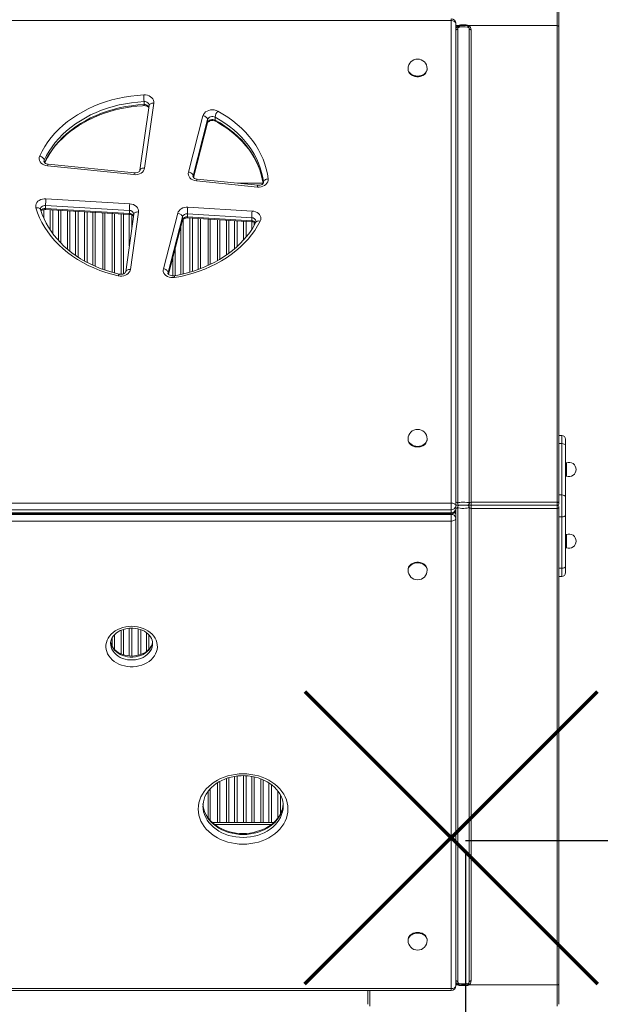
# Model space of a CAD drawing. Units: millimetres. Extents: x -5367 to 4297, y -7108 to 1522.
# Drawn here: x 1554 to 2162, y -3575 to -2544 of the extents above; entities that cross this region are included whole.
import ezdxf

# ---------------------------------------------------------------- set-up
doc = ezdxf.new("R2010")
doc.units = ezdxf.units.MM
doc.header["$PDSIZE"] = -1
doc.layers.add('QUOTE', color=212, linetype='Continuous', lineweight=18)
doc.dimstyles.new('2011', dxfattribs={"dimtxt": 120, "dimasz": 100, "dimexe": 6, "dimexo": 10, "dimgap": 15, "dimtad": 1, "dimtxsty": 'Standard', "dimcen": 5, "dimadec": 0, "dimazin": 0, "dimtfac": 1, "dimtmove": 0, "dimatfit": 3, "dimfxl": 0, "dimarcsym": 0})

# ---------------------------------------------------------------- blocks, each defined once
blk = doc.blocks.new('*D12')
at = {"color": 0, "linetype": 'ByBlock', "lineweight": -2}
for p, q in [((2021.2, -3403.6), (4286.4, -3403.6)), ((4280.4, -3503.6), (4280.4, -6378.4)), ((2021.2, -6478.4), (4286.4, -6478.4))]:
    blk.add_line(p, q, dxfattribs=at)
at = {"color": 0, "linetype": 'ByBlock'}
for points in [[(4280.4, -3403.6), (4263.7, -3503.6), (4297, -3503.6)], [(4280.4, -6478.4), (4263.7, -6378.4), (4297, -6378.4)]]:
    blk.add_solid(points, dxfattribs=at)
at = {"layer": 'DEFPOINTS', "color": 0, "linetype": 'ByBlock'}
for p in [(2011.2, -3403.6), (2011.2, -6478.4)]:
    blk.add_point(p, dxfattribs=at)
at = {"color": 0, "linetype": 'ByBlock', "insert": (4205.4, -4941), "char_height": 120, "attachment_point": 5, "rotation": 90}
blk.add_mtext('3100', dxfattribs=at)
blk = doc.blocks.new('*D15')
at = {"color": 0, "linetype": 'ByBlock', "lineweight": -2}
for p, q in [((2021.2, -3413.6), (2021.2, -7097.8)), ((3560.9, -5126.1), (3560.9, -7097.8)), ((2121.2, -7091.8), (3460.9, -7091.8))]:
    blk.add_line(p, q, dxfattribs=at)
at = {"color": 0, "linetype": 'ByBlock'}
for points in [[(2021.2, -7091.8), (2121.2, -7108.5), (2121.2, -7075.1)], [(3560.9, -7091.8), (3460.9, -7108.5), (3460.9, -7075.1)]]:
    blk.add_solid(points, dxfattribs=at)
at = {"layer": 'DEFPOINTS', "color": 0, "linetype": 'ByBlock'}
for p in [(2021.2, -3403.6), (3560.9, -5116.1)]:
    blk.add_point(p, dxfattribs=at)
at = {"color": 0, "linetype": 'ByBlock', "insert": (2791.1, -7016.8), "char_height": 120, "attachment_point": 5}
blk.add_mtext('1550', dxfattribs=at)

msp = doc.modelspace()

# ---------------------------------------------------------------- linework, layer by layer
at = {"color": 8, "linetype": 'Continuous', "lineweight": 15}
for p, q in [((2117.161, -2549.744), (2117.161, -2527.444)), ((2006.15, -2544.451), (2006.15, -2542.555)), ((2011.15, -2549.744), (2013.513, -2549.744)), ((1736.348, -2708.853), (1751.285, -2651.205)), ((1751.285, -2651.205), (1751.225, -2651.679)), ((1580.145, -2690.783), (1580.145, -2692.924)), ((1736.014, -2707.038), (1735.914, -2707.811)), ((1736.014, -2707.038), (1736.014, -2708.283)), ((1809.679, -2714.239), (1809.66, -2713.896)), ((1809.66, -2713.896), (1809.66, -2714.244)), ((1782.904, -2714.926), (1809.377, -2714.926)), ((1576.967, -2744.776), (1576.967, -2743.749)), ((1579.553, -2742.524), (1579.553, -2751.52)), ((1586.423, -2764.021), (1586.423, -2742.634)), ((1589.009, -2742.789), (1589.009, -2767.691)), ((1594.967, -2774.922), (1594.967, -2743.146)), ((1597.553, -2743.301), (1597.553, -2777.676)), ((1604.423, -2784.038), (1604.423, -2743.712)), ((1607.009, -2743.867), (1607.009, -2786.128)), ((1612.967, -2790.559), (1612.967, -2744.224)), ((1615.553, -2744.379), (1615.553, -2792.272)), ((1622.423, -2796.44), (1622.423, -2744.79)), ((1625.009, -2744.945), (1625.009, -2797.831)), ((1630.967, -2800.781), (1630.967, -2745.302)), ((1633.553, -2745.456), (1633.553, -2801.977)), ((1651.217, -2808.262), (1651.217, -2746.514)), ((1653.803, -2746.669), (1653.803, -2808.959)), ((1660.673, -2810.35), (1660.673, -2747.08)), ((1663.259, -2747.235), (1663.259, -2809.806)), ((1669.217, -2780.651), (1669.217, -2747.592)), ((1671.803, -2748.2), (1671.803, -2762.248)), ((1710.1, -2810.153), (1724.834, -2753.289)), ((1724.834, -2753.289), (1724.774, -2753.763)), ((1725.803, -2752.445), (1725.803, -2809.912)), ((1732.673, -2808.112), (1732.673, -2751.392)), ((1735.259, -2751.546), (1735.259, -2807.331)), ((1741.217, -2805.354), (1741.217, -2751.903)), ((1743.803, -2752.058), (1743.803, -2804.411)), ((1761.467, -2796.117), (1761.467, -2753.116)), ((1764.053, -2753.27), (1764.053, -2794.639)), ((1770.923, -2790.162), (1770.923, -2753.682)), ((1773.509, -2753.837), (1773.509, -2788.324)), ((1779.467, -2783.549), (1779.467, -2754.194)), ((1782.053, -2754.348), (1782.053, -2781.28)), ((1788.923, -2774.373), (1788.923, -2754.76)), ((1791.509, -2754.914), (1791.509, -2771.328)), ((1797.467, -2763.204), (1797.467, -2755.271)), ((1723.217, -2810.463), (1723.217, -2759.771)), ((1800.053, -2755.913), (1800.053, -2758.952)), ((1717.259, -2782.767), (1717.259, -2811.632)), ((1714.673, -2811.949), (1714.673, -2792.748)), ((1709.762, -2808.352), (1709.662, -2809.126)), ((1709.762, -2808.352), (1709.762, -2809.596)), ((2011.15, -3049.203), (2011.161, -3049.203)), ((2006.15, -3061.339), (2006.15, -3060.259)), ((2006.199, -3061.946), (2006.199, -3061.338)), ((2011.161, -3055.686), (2011.15, -3055.686)), ((2011.161, -3062.141), (2011.161, -3055.686)), ((1653.803, -3187.994), (1653.803, -3203.589)), ((1660.673, -3208.188), (1660.673, -3183.404)), ((1663.259, -3182.455), (1663.259, -3209.136)), ((1669.217, -3210.299), (1669.217, -3181.291)), ((1671.803, -3181.183), (1671.803, -3210.399)), ((1678.673, -3209.525), (1678.673, -3182.058)), ((1681.259, -3182.851), (1681.259, -3208.738)), ((1687.217, -3205.58), (1687.217, -3185.993)), ((1689.803, -3188.302), (1689.803, -3203.32)), ((1651.217, -3200.091), (1651.217, -3191.488)), ((1761.467, -3384.926), (1761.467, -3343.275)), ((1764.053, -3341.753), (1764.053, -3384.926)), ((1770.923, -3384.926), (1770.923, -3338.731)), ((1773.509, -3337.903), (1773.509, -3384.926)), ((1779.467, -3384.926), (1779.467, -3336.534)), ((1782.053, -3336.185), (1782.053, -3384.926)), ((1788.923, -3384.926), (1788.923, -3335.807)), ((1791.509, -3335.915), (1791.509, -3384.926)), ((1797.467, -3384.926), (1797.467, -3336.561)), ((1800.053, -3337.086), (1800.053, -3384.926)), ((1806.923, -3384.926), (1806.923, -3339.116)), ((1809.509, -3340.185), (1809.509, -3384.926)), ((1815.467, -3384.926), (1815.467, -3343.389)), ((1818.053, -3345.2), (1818.053, -3384.926)), ((1824.923, -3380.13), (1824.923, -3352.049)), ((1827.509, -3356.213), (1827.509, -3376.028)), ((1758.597, -3386.926), (1818.158, -3386.926)), ((2006.199, -3560.866), (2006.199, -3558.97)), ((2013.513, -3555.145), (2011.199, -3555.145)), ((2117.161, -3577.444), (2117.161, -3555.145)), ((1921.161, -3560.866), (1921.161, -3577.444))]:
    msp.add_line(p, q, dxfattribs=at)
at = {"color": 7, "linetype": 'Continuous', "lineweight": 15}
for p, q in [((2119.161, -2529.444), (2119.161, -2550.985)), ((2006.15, -2544.451), (833.425, -2544.451)), ((2006.15, -3050.131), (2006.15, -2544.451)), ((2011.15, -2547.555), (2011.15, -3053.235)), ((2011.161, -3049.203), (2011.161, -2553.985)), ((2013.161, -2552.744), (2013.161, -3050.444)), ((2016.16, -2549.744), (2016.16, -2549.01)), ((2016.16, -2549.01), (2022.16, -2549.01)), ((2016.16, -2549.744), (2022.16, -2549.744)), ((2022.16, -2549.744), (2022.16, -2549.01)), ((2024.808, -2549.744), (2117.161, -2549.744)), ((2025.161, -2552.744), (2025.161, -3050.444)), ((2027.161, -2553.985), (2027.161, -3049.203)), ((2117.161, -3049.203), (2117.161, -2549.744)), ((2119.161, -2550.985), (2119.161, -3050.444)), ((1961.15, -2594.79), (1961.15, -2595.411)), ((1981.15, -2595.411), (1981.15, -2594.79)), ((1684.621, -2629.346), (1684.621, -2632.45)), ((1694.858, -2631.014), (1685.308, -2698.972)), ((1689.907, -2633.422), (1680.357, -2701.38)), ((1689.91, -2633.263), (1689.907, -2633.422)), ((1731.114, -2703.154), (1746.385, -2644.217)), ((1751.285, -2648.101), (1736.014, -2707.038)), ((1736.397, -2708.905), (1751.225, -2651.679)), ((1751.285, -2648.101), (1751.285, -2651.205)), ((1759.028, -2645.657), (1759.028, -2648.761)), ((1674.094, -2705.89), (1583.579, -2696.775)), ((1674.595, -2704.019), (1584.08, -2694.904)), ((1803.405, -2718.912), (1739.64, -2712.491)), ((1803.906, -2717.041), (1740.141, -2710.62)), ((1802.764, -2716.926), (1806.204, -2716.926)), ((1581.909, -2731.147), (1669.651, -2736.401)), ((1576.199, -2742.418), (1576.216, -2742.479)), ((1669.27, -2743.414), (1581.528, -2738.16)), ((1581.528, -2738.16), (1581.528, -2741.264)), ((1581.528, -2741.264), (1669.27, -2746.518)), ((1581.61, -2742.346), (1669.352, -2747.6)), ((1669.27, -2743.414), (1669.27, -2746.518)), ((1730.495, -2740.045), (1797.802, -2744.075)), ((1641.488, -2745.932), (1641.488, -2805.117)), ((1643.488, -2805.843), (1643.488, -2746.051)), ((1643.738, -2805.934), (1643.738, -2746.066)), ((1673.878, -2747.485), (1665.416, -2807.7)), ((1678.829, -2745.077), (1670.367, -2805.292)), ((1673.872, -2747.323), (1673.878, -2747.485)), ((1704.863, -2804.468), (1719.934, -2746.301)), ((1724.834, -2750.185), (1709.762, -2808.352)), ((1710.148, -2810.211), (1724.774, -2753.763)), ((1724.834, -2750.185), (1724.834, -2753.289)), ((1797.421, -2751.087), (1730.115, -2747.057)), ((1730.115, -2747.057), (1730.115, -2750.161)), ((1730.115, -2750.161), (1797.421, -2754.191)), ((1730.196, -2751.243), (1797.503, -2755.273)), ((1751.738, -2752.533), (1751.738, -2801.08)), ((1753.738, -2800.177), (1753.738, -2752.653)), ((1753.988, -2800.051), (1753.988, -2752.668)), ((1797.421, -2751.087), (1797.421, -2754.191)), ((1801.873, -2755.63), (1801.847, -2755.684)), ((2122.161, -2979.202), (2119.161, -2979.202)), ((2122.161, -2987.731), (2122.161, -2979.202)), ((1961.15, -2982.87), (1961.15, -2983.491)), ((1981.15, -2983.491), (1981.15, -2982.87)), ((2122.161, -2987.731), (2119.161, -2987.731)), ((2122.161, -3041.646), (2122.161, -2987.731)), ((2126.161, -2983.202), (2126.161, -2990.099)), ((2126.161, -2990.099), (2126.161, -3044.015)), ((2127.161, -3007.909), (2126.161, -3007.909)), ((2127.161, -3007.909), (2127.161, -3021.909)), ((2126.161, -3021.909), (2127.161, -3021.909)), ((2122.161, -3041.646), (2119.161, -3041.646)), ((2122.161, -3064.589), (2122.161, -3041.646)), ((2126.161, -3044.015), (2126.161, -3062.22)), ((833.425, -3050.131), (2006.15, -3050.131)), ((2006.15, -3057.155), (2006.15, -3050.131)), ((2011.15, -3052.444), (2011.161, -3052.444)), ((2011.15, -3053.235), (2011.15, -3056.339)), ((2011.161, -3052.444), (2011.161, -3049.203)), ((2011.161, -3052.444), (2011.161, -3055.686)), ((2015.161, -3052.444), (2011.161, -3052.444)), ((2011.161, -3052.444), (2015.161, -3052.444)), ((2013.161, -3552.145), (2013.161, -3054.444)), ((2015.161, -3052.444), (2023.161, -3052.444)), ((2027.161, -3052.444), (2023.161, -3052.444)), ((2023.161, -3052.444), (2027.161, -3052.444)), ((2025.161, -3552.145), (2025.161, -3054.444)), ((2027.161, -3052.444), (2027.161, -3049.203)), ((2027.161, -3049.203), (2117.161, -3049.203)), ((2027.161, -3052.444), (2027.161, -3055.686)), ((2027.161, -3052.444), (2117.161, -3052.444)), ((2117.161, -3052.444), (2117.161, -3049.203)), ((2117.161, -3055.686), (2117.161, -3052.444)), ((2119.161, -3054.444), (2119.161, -3553.903)), ((2006.15, -3057.155), (833.425, -3057.155)), ((833.425, -3060.259), (2006.15, -3060.259)), ((833.425, -3061.339), (2006.15, -3061.339)), ((833.425, -3061.946), (2006.199, -3061.946)), ((2006.15, -3057.155), (2006.15, -3060.259)), ((2006.199, -3068.97), (2006.199, -3061.946)), ((2011.199, -3065.866), (2011.199, -3062.762)), ((2027.161, -3055.686), (2027.161, -3550.903)), ((2117.161, -3055.686), (2027.161, -3055.686)), ((2117.161, -3555.145), (2117.161, -3055.686)), ((2122.161, -3064.589), (2119.161, -3064.589)), ((2122.161, -3118.504), (2122.161, -3064.589)), ((2126.161, -3062.22), (2126.161, -3116.135)), ((2006.199, -3068.97), (833.425, -3068.97)), ((2006.199, -3558.97), (2006.199, -3068.97)), ((2011.199, -3065.866), (2011.199, -3555.866)), ((2127.161, -3082.979), (2126.161, -3082.979)), ((2127.161, -3082.979), (2127.161, -3096.979)), ((2126.161, -3096.979), (2127.161, -3096.979)), ((2126.161, -3116.135), (2126.161, -3123.033)), ((1961.199, -3119.93), (1961.199, -3120.55)), ((1981.199, -3120.55), (1981.199, -3119.93)), ((2122.161, -3118.504), (2119.161, -3118.504)), ((2122.161, -3127.032), (2122.161, -3118.504)), ((2122.161, -3127.032), (2119.161, -3127.032)), ((1693.66, -3197.347), (1693.658, -3197.076)), ((1751.738, -3352.173), (1751.738, -3380)), ((1753.738, -3382.452), (1753.738, -3349.733)), ((1753.988, -3382.738), (1753.988, -3349.467)), ((1830.375, -3367.646), (1830.373, -3367.285)), ((1761.467, -3384.926), (1756.195, -3384.926)), ((1764.053, -3384.926), (1761.467, -3384.926)), ((1764.053, -3384.926), (1770.923, -3384.926)), ((1773.509, -3384.926), (1770.923, -3384.926)), ((1779.467, -3384.926), (1773.509, -3384.926)), ((1782.053, -3384.926), (1779.467, -3384.926)), ((1782.053, -3384.926), (1788.923, -3384.926)), ((1791.509, -3384.926), (1788.923, -3384.926)), ((1797.467, -3384.926), (1791.509, -3384.926)), ((1800.053, -3384.926), (1797.467, -3384.926)), ((1800.053, -3384.926), (1806.923, -3384.926)), ((1809.509, -3384.926), (1806.923, -3384.926)), ((1815.467, -3384.926), (1809.509, -3384.926)), ((1818.053, -3384.926), (1815.467, -3384.926)), ((1818.053, -3384.926), (1820.541, -3384.926)), ((1961.199, -3508.01), (1961.199, -3508.63)), ((1981.199, -3508.63), (1981.199, -3508.01)), ((833.425, -3558.97), (2006.199, -3558.97)), ((2022.16, -3555.145), (2016.16, -3555.145)), ((2016.16, -3555.145), (2016.16, -3555.878)), ((2022.16, -3555.878), (2016.16, -3555.878)), ((2022.16, -3555.145), (2022.16, -3555.878)), ((2117.161, -3555.145), (2024.808, -3555.145)), ((2119.161, -3553.903), (2119.161, -3575.444)), ((833.425, -3560.866), (2006.199, -3560.866)), ((1919.161, -3575.444), (1919.161, -3560.866))]:
    msp.add_line(p, q, dxfattribs=at)
at = {"color": 7, "linetype": 'Continuous', "lineweight": 15, "flags": 128}
for points in [[(2006.15, -2544.451), (2007.125, -2544.511), (2008.063, -2544.687), (2008.928, -2544.974), (2009.685, -2545.36), (2010.307, -2545.83), (2010.769, -2546.367), (2011.054, -2546.949), (2011.15, -2547.555)], [(2013.161, -2552.744), (2013.122, -2552.986), (2013.008, -2553.219), (2012.824, -2553.433), (2012.575, -2553.621), (2012.272, -2553.776), (2011.926, -2553.89), (2011.551, -2553.961), (2011.161, -2553.985)], [(2025.161, -2552.744), (2024.95, -2552.133), (2024.265, -2551.591), (2023.068, -2551.198), (2021.127, -2550.946), (2019.138, -2550.881), (2017.314, -2550.938), (2015.547, -2551.141), (2014.208, -2551.519), (2013.398, -2552.097), (2013.161, -2552.744)], [(2013.513, -2549.744), (2014.723, -2549.214), (2016.16, -2549.01)], [(2014.572, -2550.199), (2014.48, -2550.237), (2014.373, -2550.247), (2014.252, -2550.229), (2014.119, -2550.183), (2013.976, -2550.111), (2013.826, -2550.012), (2013.671, -2549.889), (2013.513, -2549.744)], [(2022.16, -2549.01), (2023.555, -2549.202), (2024.808, -2549.744)], [(2023.749, -2550.199), (2023.841, -2550.237), (2023.948, -2550.247), (2024.069, -2550.229), (2024.202, -2550.183), (2024.345, -2550.111), (2024.495, -2550.012), (2024.65, -2549.889), (2024.808, -2549.744)], [(2027.161, -2553.985), (2026.77, -2553.961), (2026.395, -2553.89), (2026.049, -2553.776), (2025.746, -2553.621), (2025.498, -2553.433), (2025.313, -2553.219), (2025.199, -2552.986), (2025.161, -2552.744)], [(2119.161, -2550.985), (2119.122, -2550.743), (2119.008, -2550.51), (2118.823, -2550.295), (2118.575, -2550.107), (2118.272, -2549.953), (2117.926, -2549.838), (2117.551, -2549.767), (2117.161, -2549.744)], [(1961.15, -2595.411), (1961.161, -2595.784), (1961.432, -2597.259), (1962.054, -2598.668), (1963.004, -2599.959), (1964.249, -2601.085), (1965.743, -2602.006), (1967.433, -2602.689), (1969.257, -2603.109), (1971.15, -2603.251)], [(1971.15, -2603.251), (1973.042, -2603.109), (1974.866, -2602.689), (1976.556, -2602.006), (1978.05, -2601.085), (1979.295, -2599.959), (1980.246, -2598.668), (1980.868, -2597.259), (1981.138, -2595.784), (1981.15, -2595.411)], [(1575.436, -2686.36), (1577.926, -2681.344), (1580.767, -2676.446), (1583.951, -2671.678), (1587.468, -2667.057), (1591.307, -2662.596), (1595.457, -2658.309), (1599.904, -2654.209), (1604.635, -2650.31), (1609.635, -2646.623), (1614.889, -2643.16), (1620.38, -2639.931), (1626.092, -2636.946), (1632.006, -2634.215), (1638.105, -2631.745), (1644.37, -2629.546), (1650.781, -2627.622), (1657.318, -2625.982), (1663.961, -2624.628), (1670.691, -2623.566), (1677.485, -2622.799), (1684.323, -2622.329)], [(1684.621, -2629.346), (1678.06, -2629.797), (1671.541, -2630.533), (1665.084, -2631.552), (1658.709, -2632.85), (1652.437, -2634.425), (1646.286, -2636.27), (1640.275, -2638.381), (1634.423, -2640.75), (1628.748, -2643.371), (1623.268, -2646.235), (1617.999, -2649.333), (1612.958, -2652.656), (1608.161, -2656.194), (1603.621, -2659.935), (1599.354, -2663.868), (1595.373, -2667.981), (1591.689, -2672.262), (1588.314, -2676.696), (1585.259, -2681.27), (1582.533, -2685.971), (1580.145, -2690.783)], [(1684.323, -2622.329), (1686.252, -2622.385), (1688.131, -2622.731), (1689.891, -2623.353), (1691.465, -2624.229), (1692.796, -2625.326), (1693.833, -2626.603), (1694.537, -2628.012), (1694.883, -2629.501), (1694.858, -2631.014)], [(1580.564, -2693.425), (1581.065, -2692.371), (1583.395, -2688.001), (1586.012, -2683.729), (1588.909, -2679.568), (1592.078, -2675.528), (1595.51, -2671.621), (1599.196, -2667.855), (1603.127, -2664.241), (1607.292, -2660.788), (1611.682, -2657.505), (1616.283, -2654.401), (1621.085, -2651.484), (1626.074, -2648.761), (1631.238, -2646.241), (1636.563, -2643.93), (1642.035, -2641.834), (1647.639, -2639.96), (1653.362, -2638.312), (1659.187, -2636.894), (1665.098, -2635.711), (1671.081, -2634.767), (1677.119, -2634.063), (1682.874, -2633.62), (1684.556, -2633.532)], [(1684.556, -2633.532), (1685.122, -2633.526), (1686.322, -2633.652), (1687.426, -2633.953), (1688.359, -2634.387), (1689.073, -2634.893), (1689.548, -2635.402), (1689.613, -2635.514)], [(1746.385, -2644.217), (1746.966, -2642.74), (1747.906, -2641.381), (1749.167, -2640.192), (1750.702, -2639.221), (1752.45, -2638.505), (1754.343, -2638.072), (1756.308, -2637.938), (1758.268, -2638.11), (1760.147, -2638.579), (1761.871, -2639.329)], [(1761.871, -2639.329), (1767.335, -2642.468), (1772.572, -2645.837), (1777.564, -2649.426), (1782.299, -2653.224), (1786.76, -2657.22), (1790.935, -2661.402), (1794.81, -2665.758), (1798.376, -2670.273), (1801.62, -2674.935), (1804.533, -2679.73), (1807.106, -2684.642), (1809.332, -2689.658), (1811.203, -2694.762), (1812.715, -2699.939), (1813.861, -2705.173), (1814.64, -2710.448)], [(1751.285, -2648.101), (1751.191, -2647.481), (1750.912, -2646.854), (1750.459, -2646.245), (1749.85, -2645.678), (1749.107, -2645.174), (1748.26, -2644.752), (1747.341, -2644.429), (1746.385, -2644.217)], [(1751.225, -2651.679), (1751.278, -2651.516), (1751.528, -2651.062), (1751.973, -2650.567), (1752.706, -2650.032), (1753.648, -2649.586), (1754.754, -2649.28), (1755.955, -2649.149), (1757.172, -2649.209), (1758.319, -2649.452), (1759.276, -2649.823), (1759.489, -2649.932)], [(1759.028, -2645.657), (1757.937, -2645.21), (1756.739, -2644.986), (1755.508, -2644.998), (1754.317, -2645.245), (1753.24, -2645.713), (1752.342, -2646.374), (1751.677, -2647.186), (1751.285, -2648.101)], [(1751.285, -2651.205), (1751.677, -2650.29), (1752.342, -2649.478), (1753.24, -2648.817), (1754.317, -2648.349), (1755.508, -2648.102), (1756.739, -2648.09), (1757.937, -2648.314), (1759.028, -2648.761)], [(1809.66, -2713.896), (1808.912, -2708.834), (1807.812, -2703.812), (1806.362, -2698.845), (1804.566, -2693.948), (1802.431, -2689.135), (1799.962, -2684.422), (1797.167, -2679.821), (1794.054, -2675.348), (1790.633, -2671.015), (1786.914, -2666.837), (1782.908, -2662.824), (1778.628, -2658.99), (1774.085, -2655.345), (1769.295, -2651.901), (1764.271, -2648.669), (1759.028, -2645.657)], [(1759.489, -2649.932), (1762.061, -2651.367), (1766.865, -2654.273), (1771.469, -2657.364), (1775.861, -2660.634), (1780.029, -2664.073), (1783.963, -2667.671), (1787.653, -2671.42), (1791.09, -2675.31), (1794.264, -2679.331), (1797.168, -2683.472), (1799.794, -2687.722), (1802.136, -2692.073), (1804.187, -2696.511), (1805.941, -2701.027), (1807.393, -2705.609), (1808.54, -2710.245), (1809.377, -2714.924), (1809.396, -2715.068)], [(1583.579, -2696.775), (1581.648, -2696.425), (1579.843, -2695.784), (1578.235, -2694.876), (1576.887, -2693.738), (1575.851, -2692.413), (1575.169, -2690.955), (1574.867, -2689.419), (1574.958, -2687.867), (1575.436, -2686.36)], [(1580.145, -2690.783), (1580.054, -2690.152), (1579.786, -2689.495), (1579.351, -2688.836), (1578.766, -2688.202), (1578.052, -2687.616), (1577.238, -2687.101), (1576.355, -2686.677), (1575.436, -2686.36)], [(1584.08, -2694.904), (1583.529, -2694.828), (1582.418, -2694.539), (1581.47, -2694.112), (1580.741, -2693.609), (1580.249, -2693.098), (1579.974, -2692.64), (1579.862, -2692.251), (1579.87, -2692.101)], [(1685.308, -2698.972), (1684.897, -2700.493), (1684.111, -2701.92), (1682.981, -2703.198), (1681.552, -2704.275), (1679.88, -2705.111), (1678.03, -2705.671), (1676.076, -2705.934), (1674.094, -2705.89)], [(1680.357, -2701.38), (1680.327, -2701.528), (1680.144, -2701.959), (1679.778, -2702.442), (1679.203, -2702.94), (1678.351, -2703.432), (1677.312, -2703.806), (1676.144, -2704.019), (1674.923, -2704.045), (1674.595, -2704.019)], [(1739.64, -2712.491), (1737.643, -2712.123), (1735.784, -2711.444), (1734.141, -2710.483), (1732.783, -2709.278), (1731.766, -2707.882), (1731.134, -2706.352), (1730.914, -2704.754), (1731.114, -2703.154)], [(1736.014, -2707.038), (1735.92, -2706.417), (1735.641, -2705.791), (1735.188, -2705.182), (1734.579, -2704.615), (1733.836, -2704.11), (1732.989, -2703.689), (1732.07, -2703.366), (1731.114, -2703.154)], [(1740.141, -2710.62), (1739.59, -2710.543), (1738.479, -2710.254), (1737.531, -2709.828), (1736.802, -2709.324), (1736.31, -2708.814), (1736.035, -2708.356), (1735.923, -2707.967), (1735.934, -2707.813)], [(1814.64, -2710.448), (1814.618, -2712.002), (1814.205, -2713.521), (1813.418, -2714.947), (1812.288, -2716.223), (1810.859, -2717.299), (1809.187, -2718.134), (1807.339, -2718.693), (1805.386, -2718.956), (1803.405, -2718.912)], [(1814.64, -2710.448), (1813.669, -2710.575), (1812.734, -2710.816), (1811.873, -2711.162), (1811.118, -2711.6), (1810.499, -2712.113), (1810.039, -2712.682), (1809.755, -2713.284), (1809.66, -2713.896)], [(1809.679, -2714.239), (1809.679, -2714.247), (1809.604, -2714.66), (1809.377, -2715.103), (1808.958, -2715.595), (1808.251, -2716.137), (1807.33, -2716.595), (1806.239, -2716.919), (1805.045, -2717.071), (1803.906, -2717.041)], [(1571.404, -2740.73), (1571.155, -2739.276), (1571.256, -2737.811), (1571.703, -2736.386), (1572.482, -2735.052), (1573.563, -2733.855), (1574.91, -2732.836), (1576.476, -2732.033), (1578.205, -2731.472), (1580.038, -2731.173), (1581.909, -2731.147)], [(1657.673, -2811.97), (1651.081, -2810.331), (1644.616, -2808.405), (1638.299, -2806.199), (1632.15, -2803.719), (1626.187, -2800.972), (1620.43, -2797.968), (1614.896, -2794.716), (1609.604, -2791.226), (1604.569, -2787.509), (1599.807, -2783.577), (1595.334, -2779.442), (1591.163, -2775.117), (1587.308, -2770.616), (1583.78, -2765.953), (1580.591, -2761.142), (1577.75, -2756.198), (1575.267, -2751.138), (1573.15, -2745.977), (1571.404, -2740.73)], [(1576.2, -2742.42), (1576.164, -2742.269), (1576.17, -2742.066)], [(1658.769, -2810.195), (1655.728, -2809.478), (1649.965, -2807.924), (1644.313, -2806.142), (1638.788, -2804.137), (1633.405, -2801.915), (1628.177, -2799.483), (1623.119, -2796.845), (1618.244, -2794.011), (1613.565, -2790.987), (1609.093, -2787.783), (1604.84, -2784.406), (1600.818, -2780.865), (1597.037, -2777.171), (1593.505, -2773.332), (1590.232, -2769.359), (1587.227, -2765.262), (1584.497, -2761.05), (1582.049, -2756.736), (1579.889, -2752.329), (1578.025, -2747.84), (1576.532, -2743.515), (1576.2, -2742.42)], [(1669.651, -2736.401), (1671.622, -2736.677), (1673.483, -2737.255), (1675.161, -2738.112), (1676.587, -2739.213), (1677.704, -2740.516), (1678.468, -2741.967), (1678.848, -2743.508), (1678.829, -2745.077)], [(1719.934, -2746.301), (1720.452, -2744.945), (1721.272, -2743.684), (1722.369, -2742.559), (1723.705, -2741.607), (1725.238, -2740.859), (1726.918, -2740.339), (1728.69, -2740.065), (1730.495, -2740.045)], [(1797.802, -2744.075), (1799.646, -2744.323), (1801.399, -2744.836), (1803, -2745.596), (1804.392, -2746.577), (1805.526, -2747.744), (1806.363, -2749.056), (1806.874, -2750.468), (1807.04, -2751.929), (1806.856, -2753.389), (1806.328, -2754.797)], [(1806.328, -2754.797), (1803.649, -2759.67), (1800.632, -2764.421), (1797.288, -2769.035), (1793.627, -2773.498), (1789.659, -2777.798), (1785.396, -2781.92), (1780.852, -2785.853), (1776.039, -2789.584), (1770.973, -2793.104), (1765.668, -2796.4), (1760.141, -2799.463), (1754.408, -2802.284), (1748.486, -2804.855), (1742.394, -2807.167), (1736.149, -2809.214), (1729.77, -2810.99), (1723.277, -2812.488), (1716.689, -2813.706)], [(1724.834, -2750.185), (1724.74, -2749.565), (1724.461, -2748.938), (1724.008, -2748.329), (1723.399, -2747.762), (1722.656, -2747.258), (1721.809, -2746.836), (1720.89, -2746.513), (1719.934, -2746.301)], [(1724.774, -2753.763), (1724.827, -2753.6), (1725.077, -2753.146), (1725.522, -2752.651), (1726.255, -2752.115), (1727.197, -2751.67), (1728.303, -2751.364), (1729.504, -2751.233), (1730.196, -2751.243)], [(1802.025, -2754.993), (1802.031, -2755.144), (1801.872, -2755.633)], [(1801.872, -2755.633), (1800.687, -2757.875), (1798.156, -2762.177), (1795.343, -2766.372), (1792.255, -2770.449), (1788.902, -2774.398), (1785.291, -2778.208), (1781.433, -2781.868), (1777.337, -2785.371), (1773.014, -2788.706), (1768.475, -2791.865), (1763.733, -2794.839), (1758.799, -2797.621), (1753.686, -2800.203), (1748.408, -2802.578), (1742.979, -2804.739), (1737.413, -2806.681), (1731.725, -2808.398), (1725.929, -2809.885), (1720.042, -2811.139), (1715.888, -2811.874)], [(1670.367, -2805.292), (1669.972, -2806.773), (1669.221, -2808.167), (1668.142, -2809.422), (1666.775, -2810.491), (1665.172, -2811.335), (1663.392, -2811.921), (1661.502, -2812.228), (1659.572, -2812.245), (1657.673, -2811.97)], [(1716.689, -2813.706), (1714.728, -2813.868), (1712.764, -2813.726), (1710.874, -2813.284), (1709.131, -2812.56), (1707.604, -2811.582), (1706.351, -2810.388), (1705.421, -2809.025), (1704.851, -2807.545), (1704.662, -2806.006), (1704.863, -2804.468)], [(1709.762, -2808.352), (1709.668, -2807.731), (1709.389, -2807.105), (1708.937, -2806.496), (1708.327, -2805.929), (1707.585, -2805.424), (1706.737, -2805.003), (1705.818, -2804.68), (1704.863, -2804.468)], [(1665.416, -2807.7), (1665.386, -2807.848), (1665.203, -2808.278), (1664.837, -2808.761), (1664.262, -2809.26), (1663.411, -2809.751), (1662.371, -2810.125), (1661.203, -2810.338), (1659.983, -2810.364), (1658.769, -2810.195)], [(1715.888, -2811.874), (1715.334, -2811.943), (1714.116, -2811.953), (1712.933, -2811.774), (1711.871, -2811.431), (1710.996, -2810.97), (1710.35, -2810.456), (1709.939, -2809.958), (1709.728, -2809.527), (1709.662, -2809.147), (1709.665, -2809.129)], [(1961.15, -2983.491), (1961.161, -2983.864), (1961.432, -2985.339), (1962.054, -2986.748), (1963.004, -2988.039), (1964.249, -2989.165), (1965.743, -2990.086), (1967.433, -2990.769), (1969.257, -2991.189), (1971.15, -2991.331)], [(1971.15, -2991.331), (1973.042, -2991.189), (1974.866, -2990.769), (1976.556, -2990.086), (1978.05, -2989.165), (1979.295, -2988.039), (1980.246, -2986.748), (1980.868, -2985.339), (1981.138, -2983.864), (1981.15, -2983.491)], [(2126.161, -2990.099), (2126.16, -2990.067), (2126.063, -2989.58), (2125.552, -2988.844), (2124.659, -2988.25), (2123.484, -2987.864), (2122.161, -2987.731)], [(2126.161, -3044.015), (2126.16, -3043.982), (2126.063, -3043.495), (2125.552, -3042.76), (2124.659, -3042.165), (2123.484, -3041.779), (2122.161, -3041.646)], [(2011.15, -3053.235), (2011.054, -3052.629), (2010.769, -3052.047), (2010.307, -3051.51), (2009.685, -3051.04), (2008.928, -3050.654), (2008.063, -3050.367), (2007.125, -3050.191), (2006.15, -3050.131)], [(2013.161, -3050.444), (2013.433, -3049.985), (2014.193, -3049.633), (2015.363, -3049.399), (2016.928, -3049.26), (2018.79, -3049.204), (2020.777, -3049.231), (2022.671, -3049.364), (2024.224, -3049.662), (2024.995, -3050.081), (2025.161, -3050.444)], [(2025.161, -3054.444), (2024.888, -3054.903), (2024.129, -3055.256), (2022.958, -3055.489), (2021.393, -3055.629), (2019.531, -3055.684), (2017.544, -3055.657), (2015.65, -3055.525), (2014.098, -3055.226), (2013.327, -3054.808), (2013.161, -3054.444)], [(2119.161, -3050.444), (2119.122, -3050.202), (2119.008, -3049.969), (2118.823, -3049.754), (2118.575, -3049.566), (2118.272, -3049.412), (2117.926, -3049.297), (2117.551, -3049.227), (2117.161, -3049.203)], [(2117.161, -3055.686), (2117.551, -3055.662), (2117.926, -3055.591), (2118.272, -3055.477), (2118.575, -3055.322), (2118.823, -3055.134), (2119.008, -3054.919), (2119.122, -3054.686), (2119.161, -3054.444)], [(2126.161, -3062.22), (2126.16, -3062.252), (2126.063, -3062.74), (2125.552, -3063.475), (2124.659, -3064.069), (2123.484, -3064.455), (2122.161, -3064.589)], [(2006.199, -3068.97), (2007.175, -3068.91), (2008.113, -3068.734), (2008.977, -3068.447), (2009.735, -3068.061), (2010.357, -3067.59), (2010.819, -3067.054), (2011.103, -3066.471), (2011.199, -3065.866)], [(1981.199, -3119.93), (1981.097, -3118.814), (1980.649, -3117.366), (1979.86, -3116.01), (1978.757, -3114.796), (1977.381, -3113.767), (1975.782, -3112.961), (1974.017, -3112.407), (1972.15, -3112.125), (1970.249, -3112.125), (1968.382, -3112.407), (1966.617, -3112.961), (1965.018, -3113.767), (1963.642, -3114.796), (1962.539, -3116.01), (1961.749, -3117.366), (1961.301, -3118.814), (1961.199, -3119.93)], [(2126.161, -3116.135), (2126.16, -3116.168), (2126.063, -3116.655), (2125.552, -3117.39), (2124.659, -3117.985), (2123.484, -3118.37), (2122.161, -3118.504)], [(1671.66, -3179.283), (1674.738, -3179.421), (1677.776, -3179.833), (1680.734, -3180.514), (1683.573, -3181.455), (1686.258, -3182.644), (1688.752, -3184.064), (1691.023, -3185.698), (1693.042, -3187.525), (1694.782, -3189.52), (1696.22, -3191.658), (1697.339, -3193.91), (1698.123, -3196.248), (1698.561, -3198.64), (1698.649, -3201.056), (1698.385, -3203.464), (1697.773, -3205.833), (1696.821, -3208.131), (1695.54, -3210.33), (1693.948, -3212.399), (1692.066, -3214.313), (1689.917, -3216.047), (1687.53, -3217.577), (1684.937, -3218.883), (1682.171, -3219.95), (1679.267, -3220.762), (1676.264, -3221.309), (1673.202, -3221.585), (1670.119, -3221.585), (1667.056, -3221.309), (1664.054, -3220.762), (1661.15, -3219.95), (1658.384, -3218.883), (1655.79, -3217.577), (1653.404, -3216.047), (1651.255, -3214.313), (1649.373, -3212.399), (1647.781, -3210.33), (1646.5, -3208.131), (1645.547, -3205.833), (1644.935, -3203.464), (1644.671, -3201.056), (1644.759, -3198.64), (1645.198, -3196.248), (1645.982, -3193.91), (1647.1, -3191.658), (1648.539, -3189.52), (1650.279, -3187.525), (1652.298, -3185.698), (1654.569, -3184.064), (1657.063, -3182.644), (1659.747, -3181.455), (1662.587, -3180.514), (1665.545, -3179.833), (1668.583, -3179.421), (1671.66, -3179.283)], [(1649.694, -3197.259), (1649.68, -3196.665), (1649.952, -3194.756), (1650.538, -3192.874), (1651.427, -3191.06), (1652.596, -3189.343), (1654.028, -3187.743), (1655.701, -3186.277), (1657.597, -3184.963), (1659.69, -3183.819), (1661.954, -3182.863), (1664.357, -3182.111), (1666.867, -3181.574), (1669.445, -3181.263), (1671.66, -3181.179)], [(1671.66, -3181.179), (1672.971, -3181.209), (1675.562, -3181.44), (1678.095, -3181.898), (1680.531, -3182.573), (1682.835, -3183.453), (1684.976, -3184.521), (1686.923, -3185.758), (1688.653, -3187.141), (1690.147, -3188.648), (1691.39, -3190.258), (1692.372, -3191.951), (1693.085, -3193.714), (1693.519, -3195.538), (1693.638, -3197.116)], [(1693.534, -3195.74), (1693.492, -3196.215), (1693.007, -3198.111), (1692.215, -3199.951), (1691.134, -3201.701), (1689.786, -3203.342), (1688.189, -3204.853), (1686.363, -3206.219), (1684.331, -3207.42), (1682.12, -3208.439), (1679.758, -3209.259), (1677.279, -3209.867), (1674.719, -3210.252), (1672.115, -3210.408), (1669.505, -3210.333), (1666.928, -3210.027), (1664.423, -3209.497), (1662.026, -3208.754), (1659.771, -3207.811), (1657.69, -3206.686), (1655.811, -3205.399), (1654.156, -3203.973), (1652.742, -3202.431), (1651.583, -3200.792), (1650.687, -3199.075), (1650.064, -3197.291), (1649.797, -3195.847)], [(1788.375, -3333.902), (1792.472, -3334.042), (1796.537, -3334.462), (1800.54, -3335.157), (1804.45, -3336.124), (1808.238, -3337.354), (1811.875, -3338.838), (1815.334, -3340.566), (1818.586, -3342.522), (1821.609, -3344.694), (1824.379, -3347.064), (1826.875, -3349.615), (1829.079, -3352.326), (1830.972, -3355.177), (1832.541, -3358.147), (1833.774, -3361.213), (1834.661, -3364.351), (1835.196, -3367.538), (1835.375, -3370.75), (1835.196, -3373.961), (1834.661, -3377.148), (1833.774, -3380.287), (1832.541, -3383.352), (1830.972, -3386.322), (1829.079, -3389.174), (1826.875, -3391.885), (1824.379, -3394.435), (1821.609, -3396.805), (1818.586, -3398.977), (1815.334, -3400.934), (1811.875, -3402.661), (1808.238, -3404.145), (1804.45, -3405.375), (1800.54, -3406.342), (1796.537, -3407.038), (1792.472, -3407.457), (1788.375, -3407.598), (1784.279, -3407.457), (1780.214, -3407.038), (1776.211, -3406.342), (1772.3, -3405.375), (1768.512, -3404.145), (1764.875, -3402.661), (1761.417, -3400.934), (1758.164, -3398.977), (1755.141, -3396.805), (1752.371, -3394.435), (1749.875, -3391.885), (1747.672, -3389.174), (1745.779, -3386.322), (1744.21, -3383.352), (1742.977, -3380.287), (1742.089, -3377.148), (1741.554, -3373.961), (1741.375, -3370.75), (1741.554, -3367.538), (1742.089, -3364.351), (1742.977, -3361.213), (1744.21, -3358.147), (1745.779, -3355.177), (1747.672, -3352.326), (1749.875, -3349.615), (1752.371, -3347.064), (1755.141, -3344.694), (1758.164, -3342.522), (1761.417, -3340.566), (1764.875, -3338.838), (1768.512, -3337.354), (1772.3, -3336.124), (1776.211, -3335.157), (1780.214, -3334.462), (1784.279, -3334.042), (1788.375, -3333.902)], [(1746.409, -3367.694), (1746.445, -3365.818), (1746.814, -3363.081), (1747.496, -3360.376), (1748.485, -3357.726), (1749.771, -3355.154), (1751.343, -3352.679), (1753.188, -3350.316), (1755.291, -3348.084), (1757.638, -3345.996), (1760.211, -3344.067), (1762.994, -3342.312), (1765.965, -3340.743), (1769.105, -3339.373), (1772.389, -3338.213), (1775.794, -3337.272), (1779.294, -3336.557), (1782.863, -3336.076), (1786.474, -3335.831), (1788.375, -3335.798)], [(1788.375, -3335.798), (1790.232, -3335.829), (1793.841, -3336.071), (1797.408, -3336.549), (1800.905, -3337.259), (1804.306, -3338.196), (1807.586, -3339.349), (1810.719, -3340.711), (1813.682, -3342.269), (1816.455, -3344.009), (1819.018, -3345.919), (1821.353, -3347.981), (1823.446, -3350.181), (1825.282, -3352.503), (1826.852, -3354.932), (1828.145, -3357.452), (1829.151, -3360.05), (1829.863, -3362.71), (1830.271, -3365.417), (1830.34, -3367.311)], [(1830.293, -3366.024), (1830.154, -3367.791), (1829.622, -3370.514), (1828.78, -3373.194), (1827.635, -3375.806), (1826.199, -3378.33), (1824.484, -3380.749), (1822.504, -3383.046), (1820.272, -3385.205), (1817.806, -3387.212), (1815.122, -3389.053), (1812.239, -3390.713), (1809.178, -3392.18), (1805.96, -3393.443), (1802.61, -3394.491), (1799.153, -3395.315), (1795.613, -3395.91), (1792.02, -3396.269), (1788.398, -3396.39), (1784.778, -3396.272), (1781.185, -3395.916), (1777.648, -3395.326), (1774.194, -3394.506), (1770.848, -3393.463), (1767.636, -3392.208), (1764.582, -3390.75), (1761.708, -3389.103), (1759.034, -3387.279), (1756.579, -3385.294), (1754.359, -3383.164), (1752.388, -3380.903), (1750.679, -3378.527), (1749.241, -3376.053), (1748.085, -3373.493), (1747.22, -3370.864), (1746.653, -3368.179), (1746.442, -3365.974)], [(1981.199, -3508.01), (1981.097, -3506.894), (1980.649, -3505.446), (1979.86, -3504.09), (1978.757, -3502.876), (1977.381, -3501.847), (1975.782, -3501.041), (1974.017, -3500.487), (1972.15, -3500.205), (1970.249, -3500.205), (1968.382, -3500.487), (1966.617, -3501.041), (1965.018, -3501.847), (1963.642, -3502.876), (1962.539, -3504.09), (1961.749, -3505.446), (1961.301, -3506.894), (1961.199, -3508.01)], [(2011.199, -3555.866), (2011.103, -3556.471), (2010.819, -3557.054), (2010.357, -3557.59), (2009.735, -3558.061), (2008.977, -3558.447), (2008.113, -3558.733), (2007.175, -3558.91), (2006.199, -3558.97)], [(2011.161, -3550.903), (2011.551, -3550.927), (2011.926, -3550.998), (2012.272, -3551.113), (2012.575, -3551.267), (2012.824, -3551.455), (2013.008, -3551.67), (2013.122, -3551.903), (2013.161, -3552.145)], [(2013.161, -3552.145), (2013.371, -3552.755), (2014.056, -3553.297), (2015.254, -3553.69), (2017.194, -3553.942), (2019.184, -3554.007), (2021.007, -3553.95), (2022.774, -3553.748), (2024.114, -3553.369), (2024.923, -3552.792), (2025.161, -3552.145)], [(2014.572, -3554.69), (2014.48, -3554.652), (2014.373, -3554.641), (2014.252, -3554.659), (2014.119, -3554.705), (2013.976, -3554.778), (2013.826, -3554.877), (2013.671, -3555), (2013.513, -3555.145)], [(2016.16, -3555.878), (2014.766, -3555.687), (2013.513, -3555.145)], [(2024.808, -3555.145), (2023.598, -3555.674), (2022.16, -3555.878)], [(2023.749, -3554.69), (2023.841, -3554.652), (2023.948, -3554.641), (2024.069, -3554.659), (2024.202, -3554.705), (2024.345, -3554.778), (2024.495, -3554.877), (2024.65, -3555), (2024.808, -3555.145)], [(2025.161, -3552.145), (2025.199, -3551.903), (2025.313, -3551.67), (2025.498, -3551.455), (2025.746, -3551.267), (2026.049, -3551.113), (2026.395, -3550.998), (2026.77, -3550.927), (2027.161, -3550.903)], [(2117.161, -3555.145), (2117.551, -3555.121), (2117.926, -3555.05), (2118.272, -3554.936), (2118.575, -3554.781), (2118.823, -3554.593), (2119.008, -3554.379), (2119.122, -3554.146), (2119.161, -3553.903)]]:
    msp.add_lwpolyline(points, dxfattribs=at)
at = {"color": 8, "linetype": 'Continuous', "lineweight": 15, "flags": 128}
for points in [[(1961.15, -2594.79), (1961.161, -2595.163), (1961.432, -2596.639), (1962.054, -2598.047), (1963.004, -2599.338), (1964.249, -2600.464), (1965.743, -2601.386), (1967.433, -2602.069), (1969.257, -2602.489), (1971.15, -2602.63)], [(1981.15, -2595.411), (1981.048, -2596.527), (1980.6, -2597.975), (1979.81, -2599.331), (1978.707, -2600.545), (1977.331, -2601.574), (1975.732, -2602.379), (1973.967, -2602.933), (1972.1, -2603.216), (1970.199, -2603.216), (1968.332, -2602.933), (1966.567, -2602.379), (1964.968, -2601.574), (1963.592, -2600.545), (1962.49, -2599.331), (1961.7, -2597.975), (1961.251, -2596.527), (1961.15, -2595.411)], [(1971.15, -2602.63), (1973.042, -2602.489), (1974.866, -2602.069), (1976.556, -2601.386), (1978.05, -2600.464), (1979.295, -2599.338), (1980.246, -2598.047), (1980.868, -2596.639), (1981.138, -2595.163), (1981.15, -2594.79)], [(1689.918, -2633.27), (1689.889, -2632.838), (1689.656, -2632.006), (1689.2, -2631.234), (1688.541, -2630.558), (1687.712, -2630.008), (1686.752, -2629.612), (1685.705, -2629.388), (1684.621, -2629.346)], [(1694.858, -2631.014), (1693.889, -2630.99), (1692.956, -2631.086), (1692.097, -2631.299), (1691.344, -2631.62), (1690.726, -2632.037), (1690.267, -2632.533), (1689.984, -2633.091), (1689.907, -2633.422)], [(1580.416, -2693.298), (1582.533, -2689.075), (1585.259, -2684.374), (1588.314, -2679.8), (1591.689, -2675.366), (1595.373, -2671.085), (1599.354, -2666.972), (1603.621, -2663.039), (1608.161, -2659.298), (1612.958, -2655.76), (1617.999, -2652.437), (1623.268, -2649.339), (1628.748, -2646.475), (1634.423, -2643.854), (1640.275, -2641.485), (1646.286, -2639.374), (1652.437, -2637.529), (1658.709, -2635.954), (1665.084, -2634.656), (1671.541, -2633.637), (1678.06, -2632.901), (1684.621, -2632.45)], [(1759.028, -2648.761), (1764.271, -2651.773), (1769.295, -2655.005), (1774.085, -2658.449), (1778.628, -2662.093), (1782.908, -2665.928), (1786.914, -2669.94), (1790.633, -2674.119), (1794.054, -2678.452), (1797.167, -2682.925), (1799.962, -2687.525), (1802.431, -2692.239), (1804.566, -2697.052), (1806.362, -2701.949), (1807.812, -2706.916), (1808.912, -2711.938), (1809.424, -2715.121)], [(1580.145, -2690.783), (1579.889, -2691.633), (1579.853, -2692.104)], [(1685.308, -2698.972), (1684.339, -2698.948), (1683.406, -2699.044), (1682.547, -2699.257), (1681.794, -2699.578), (1681.176, -2699.995), (1680.717, -2700.492), (1680.434, -2701.05), (1680.366, -2701.321)], [(1571.404, -2740.73), (1572.355, -2740.618), (1573.268, -2740.629), (1574.111, -2740.763), (1574.849, -2741.015), (1575.455, -2741.376), (1575.905, -2741.831), (1576.182, -2742.363), (1576.199, -2742.418)], [(1581.528, -2738.16), (1580.36, -2738.197), (1579.236, -2738.446), (1578.215, -2738.893), (1577.355, -2739.513), (1576.702, -2740.273), (1576.292, -2741.131), (1576.147, -2742.041), (1576.147, -2742.067)], [(1673.878, -2747.485), (1673.955, -2747.154), (1674.238, -2746.597), (1674.697, -2746.1), (1675.315, -2745.683), (1676.068, -2745.362), (1676.927, -2745.149), (1677.86, -2745.053), (1678.829, -2745.077)], [(1806.328, -2754.797), (1805.422, -2754.573), (1804.551, -2754.477), (1803.748, -2754.513), (1803.045, -2754.679), (1802.467, -2754.969), (1802.038, -2755.371), (1801.873, -2755.63)], [(1665.425, -2807.642), (1665.493, -2807.369), (1665.776, -2806.811), (1666.235, -2806.314), (1666.853, -2805.897), (1667.606, -2805.576), (1668.466, -2805.364), (1669.398, -2805.268), (1670.367, -2805.292)], [(1657.673, -2811.97), (1657.942, -2811.294), (1658.2, -2810.764), (1658.438, -2810.4), (1658.647, -2810.214), (1658.768, -2810.195)], [(1961.15, -2982.87), (1961.161, -2983.243), (1961.432, -2984.719), (1962.054, -2986.127), (1963.004, -2987.418), (1964.249, -2988.544), (1965.743, -2989.466), (1967.433, -2990.149), (1969.257, -2990.568), (1971.15, -2990.71)], [(1981.15, -2983.491), (1981.048, -2984.607), (1980.6, -2986.055), (1979.81, -2987.411), (1978.707, -2988.625), (1977.331, -2989.654), (1975.732, -2990.459), (1973.967, -2991.013), (1972.1, -2991.295), (1970.199, -2991.295), (1968.332, -2991.013), (1966.567, -2990.459), (1964.968, -2989.654), (1963.592, -2988.625), (1962.49, -2987.411), (1961.7, -2986.055), (1961.251, -2984.607), (1961.15, -2983.491)], [(1971.15, -2990.71), (1973.042, -2990.568), (1974.866, -2990.149), (1976.556, -2989.466), (1978.05, -2988.544), (1979.295, -2987.418), (1980.246, -2986.127), (1980.868, -2984.719), (1981.138, -2983.243), (1981.15, -2982.87)], [(1961.199, -3119.93), (1961.211, -3119.557), (1961.481, -3118.081), (1962.103, -3116.673), (1963.053, -3115.382), (1964.298, -3114.256), (1965.793, -3113.334), (1967.483, -3112.651), (1969.307, -3112.231), (1971.199, -3112.09)], [(1981.199, -3120.55), (1981.097, -3119.435), (1980.649, -3117.986), (1979.86, -3116.631), (1978.757, -3115.416), (1977.381, -3114.388), (1975.782, -3113.582), (1974.017, -3113.028), (1972.15, -3112.746), (1970.249, -3112.746), (1968.382, -3113.028), (1966.617, -3113.582), (1965.018, -3114.388), (1963.642, -3115.416), (1962.539, -3116.631), (1961.749, -3117.986), (1961.301, -3119.435), (1961.199, -3120.55)], [(1971.199, -3112.09), (1973.092, -3112.231), (1974.916, -3112.651), (1976.606, -3113.334), (1978.1, -3114.256), (1979.345, -3115.382), (1980.296, -3116.673), (1980.917, -3118.081), (1981.188, -3119.557), (1981.199, -3119.93)], [(1649.661, -3197.243), (1649.762, -3199.004), (1650.212, -3201.186), (1651.014, -3203.304), (1652.155, -3205.325), (1653.617, -3207.215), (1655.374, -3208.943), (1657.399, -3210.481), (1659.659, -3211.803), (1662.115, -3212.887), (1664.728, -3213.717), (1667.455, -3214.277), (1670.251, -3214.56), (1673.07, -3214.56), (1675.866, -3214.277), (1678.593, -3213.717), (1681.206, -3212.887), (1683.662, -3211.803), (1685.921, -3210.481), (1687.947, -3208.943), (1689.704, -3207.215), (1691.166, -3205.325), (1692.307, -3203.304), (1693.109, -3201.186), (1693.559, -3199.004), (1693.66, -3197.347)], [(1693.622, -3195.257), (1693.559, -3195.9), (1693.109, -3198.082), (1692.307, -3200.201), (1691.166, -3202.221), (1689.704, -3204.112), (1687.947, -3205.839), (1685.921, -3207.377), (1683.662, -3208.699), (1681.206, -3209.784), (1678.593, -3210.613), (1675.866, -3211.174), (1673.07, -3211.456), (1670.251, -3211.456), (1667.455, -3211.174), (1664.728, -3210.613), (1662.115, -3209.784), (1659.659, -3208.699), (1657.399, -3207.377), (1655.374, -3205.839), (1653.617, -3204.112), (1652.155, -3202.221), (1651.014, -3200.201), (1650.212, -3198.082), (1649.762, -3195.9), (1649.703, -3195.315)], [(1746.376, -3367.698), (1746.555, -3370.684), (1747.091, -3373.696), (1747.979, -3376.657), (1749.212, -3379.541), (1750.778, -3382.323), (1752.666, -3384.98), (1754.859, -3387.489), (1757.337, -3389.829), (1760.08, -3391.98), (1763.065, -3393.923), (1766.265, -3395.642), (1769.654, -3397.122), (1773.203, -3398.35), (1776.881, -3399.317), (1780.658, -3400.013), (1784.5, -3400.433), (1788.375, -3400.574), (1792.251, -3400.433), (1796.093, -3400.013), (1799.869, -3399.317), (1803.548, -3398.35), (1807.096, -3397.122), (1810.486, -3395.642), (1813.686, -3393.923), (1816.671, -3391.98), (1819.414, -3389.829), (1821.892, -3387.489), (1824.084, -3384.98), (1825.972, -3382.323), (1827.539, -3379.541), (1828.772, -3376.657), (1829.66, -3373.696), (1830.196, -3370.684), (1830.375, -3367.646)], [(1830.37, -3365.076), (1830.196, -3367.58), (1829.66, -3370.593), (1828.772, -3373.553), (1827.539, -3376.437), (1825.972, -3379.219), (1824.084, -3381.876), (1821.892, -3384.386), (1819.414, -3386.726), (1816.671, -3388.876), (1813.686, -3390.819), (1810.486, -3392.538), (1807.096, -3394.018), (1803.548, -3395.246), (1799.869, -3396.213), (1796.093, -3396.909), (1792.251, -3397.33), (1788.375, -3397.47), (1784.5, -3397.33), (1780.658, -3396.909), (1776.881, -3396.213), (1773.203, -3395.246), (1769.654, -3394.018), (1766.265, -3392.538), (1763.065, -3390.819), (1760.08, -3388.876), (1757.337, -3386.726), (1754.859, -3384.386), (1752.666, -3381.876), (1750.778, -3379.219), (1749.212, -3376.437), (1747.979, -3373.553), (1747.091, -3370.593), (1746.555, -3367.58), (1746.383, -3365.184)], [(1961.199, -3508.01), (1961.211, -3507.637), (1961.481, -3506.161), (1962.103, -3504.753), (1963.053, -3503.462), (1964.298, -3502.336), (1965.793, -3501.414), (1967.483, -3500.731), (1969.307, -3500.311), (1971.199, -3500.17)], [(1981.199, -3508.63), (1981.097, -3507.515), (1980.649, -3506.066), (1979.86, -3504.71), (1978.757, -3503.496), (1977.381, -3502.468), (1975.782, -3501.662), (1974.017, -3501.108), (1972.15, -3500.826), (1970.249, -3500.826), (1968.382, -3501.108), (1966.617, -3501.662), (1965.018, -3502.468), (1963.642, -3503.496), (1962.539, -3504.71), (1961.749, -3506.066), (1961.301, -3507.515), (1961.199, -3508.63)], [(1971.199, -3500.17), (1973.092, -3500.311), (1974.916, -3500.731), (1976.606, -3501.414), (1978.1, -3502.336), (1979.345, -3503.462), (1980.296, -3504.753), (1980.917, -3506.161), (1981.188, -3507.637), (1981.199, -3508.01)]]:
    msp.add_lwpolyline(points, dxfattribs=at)
at = {"color": 1, "lineweight": 70}
for points in [[(1853.001, -3554.059), (2159.398, -3247.662)], [(1853.001, -3247.662), (2159.398, -3554.059)]]:
    msp.add_lwpolyline(points, dxfattribs=at)
at = {"color": 7, "linetype": 'Continuous', "lineweight": 15}
for centre, radius, start, end in [((2006.15, -2547.555), 5, 0, 90), ((2016.161, -2553.985), 5, 121.97228, 180), ((2016.161, -2552.743), 3, 90, 180), ((2022.161, -2552.743), 3, 0, 90), ((2022.161, -2553.985), 5, 0, 58.02772), ((1971.15, -2594.79), 10, 0, 180), ((1575.057, -2630.481), 109.57, 0.593481, 4.266668), ((1770.307, -2646.922), 11.35, 138.008792, 173.601614), ((1667.302, -2739.301), 85.782, 174.546058, 179.238003), ((1580.977, -2748.594), 6.28, 84.212584, 132.93993), ((1755.051, -2744.555), 85.788, 174.546251, 179.237916), ((1815.666, -2748.186), 85.559, 174.539943, 179.244118), ((1883.071, -2752.221), 85.657, 174.542649, 179.241412), ((1669.447, -2752.9), 5.301, 38.71486, 91.028672), ((1729.45, -2751.957), 4.945, 82.277667, 159.007075), ((1729.45, -2755.06), 4.944, 82.276669, 159.008073), ((1797.46, -2760.998), 5.725, 48.055556, 89.57484), ((1971.15, -2982.87), 10, 0, 180), ((2122.161, -2983.202), 4, 0, 90), ((2129.711, -3014.909), 7.45, 0, 110.01596), ((2129.711, -3014.909), 7.45, 249.98404, 0), ((2006.631, -3052.62), 4.56, 263.938404, 352.252633), ((2015.161, -3050.444), 2, 180, 270), ((2015.161, -3054.444), 2, 90, 180), ((2023.161, -3050.444), 2, 270, 0), ((2023.161, -3054.444), 2, 0, 90), ((2117.161, -3050.444), 2, 270, 0), ((2117.161, -3054.444), 2, 0, 90), ((2006.15, -3056.339), 5, 270, 0), ((2006.631, -3055.724), 4.56, 263.941498, 352.251232), ((2006.681, -3066.48), 4.56, 7.742829, 96.061788), ((2006.199, -3062.762), 5, 0, 40.411284), ((2129.711, -3089.979), 7.45, 0, 110.01596), ((2129.711, -3089.979), 7.45, 249.98404, 0), ((1971.199, -3120.551), 10, 180, 0), ((2122.161, -3123.033), 4, 270, 0), ((1971.199, -3508.63), 10, 180, 0), ((2006.199, -3555.866), 5, 270, 0), ((2016.161, -3552.145), 3, 180, 270), ((2022.161, -3552.145), 3, 270, 0), ((2022.161, -3550.903), 5, 301.97228, 0)]:
    msp.add_arc(centre, radius, start, end, dxfattribs=at)
at = {"color": 8, "linetype": 'Continuous', "lineweight": 15}
for centre, radius, start, end in [((1681.506, -2632.808), 3.135, 346.656039, 6.556994), ((1685.269, -2637.315), 4.908, 26.379509, 97.597558), ((1760.265, -2648.951), 1.251, 171.276408, 231.628809), ((1587.971, -2696.949), 4.395, 152.275398, 177.734566), ((1677.825, -2705.885), 3.731, 149.981876, 180.068965), ((1744.026, -2712.662), 4.39, 152.265985, 177.757603), ((1807.127, -2718.906), 3.722, 149.924597, 180.085366), ((1580.916, -2746.383), 5.156, 83.186555, 148.641763), ((1584.003, -2741.62), 2.501, 171.799718, 196.866431), ((1669.496, -2747.83), 4.422, 6.528021, 92.928242), ((1671.765, -2746.874), 2.52, 171.869311, 196.746644), ((1669.256, -2751.439), 4.922, 27.100612, 89.831973), ((1732.583, -2750.519), 2.494, 171.752385, 196.888667), ((1799.912, -2754.548), 2.517, 171.854806, 196.761149), ((1797.579, -2755.584), 4.5, 7.538387, 92.016079), ((1797.371, -2759.241), 5.05, 34.379767, 89.435324), ((1713.582, -2813.972), 3.118, 4.892641, 42.284331), ((2007.528, -3062.926), 3.675, 2.54824, 54.907999), ((2016.161, -3550.903), 5, 187.134418, 238.02772)]:
    msp.add_arc(centre, radius, start, end, dxfattribs=at)
at = {"color": 7, "linetype": 'Continuous', "lineweight": 15}
for centre, start_param, end_param in [((2011.161, -3050.444), 0, 1.57079633), ((2011.161, -3054.444), 4.71238898, 6.28318531), ((2027.161, -3050.444), 1.57079633, 3.14159265), ((2027.161, -3054.444), 3.14159265, 4.71238898)]:
    msp.add_ellipse(centre, major_axis=(2, 0), ratio=0.62076094, start_param=start_param, end_param=end_param, dxfattribs=at)

# ---------------------------------------------------------------- dimensions: what is measured, and where the dimension line sits
at = {"layer": 'QUOTE'}
dim = msp.add_linear_dim(base=(4280.357, -6478.385), p1=(2011.199, -3403.649), p2=(2011.199, -6478.385), angle=90, text='3100', dimstyle='2011', override={"dimpost": '<>', "dimtzin": 0}, dxfattribs=at)
dim.commit()
dim.dimension.update_dxf_attribs({"geometry": '*D12', "text_midpoint": (4205.357, -4941.017), "text_rotation": 90})
dim = msp.add_linear_dim(base=(3560.943, -7091.81), p1=(2021.199, -3403.649), p2=(3560.943, -5116.116), text='1550', dimstyle='2011', override={"dimpost": '<>', "dimtzin": 0}, dxfattribs=at)
dim.commit()
dim.dimension.update_dxf_attribs({"geometry": '*D15', "text_midpoint": (2791.071, -7016.81)})

doc.saveas('drawing.dxf')
